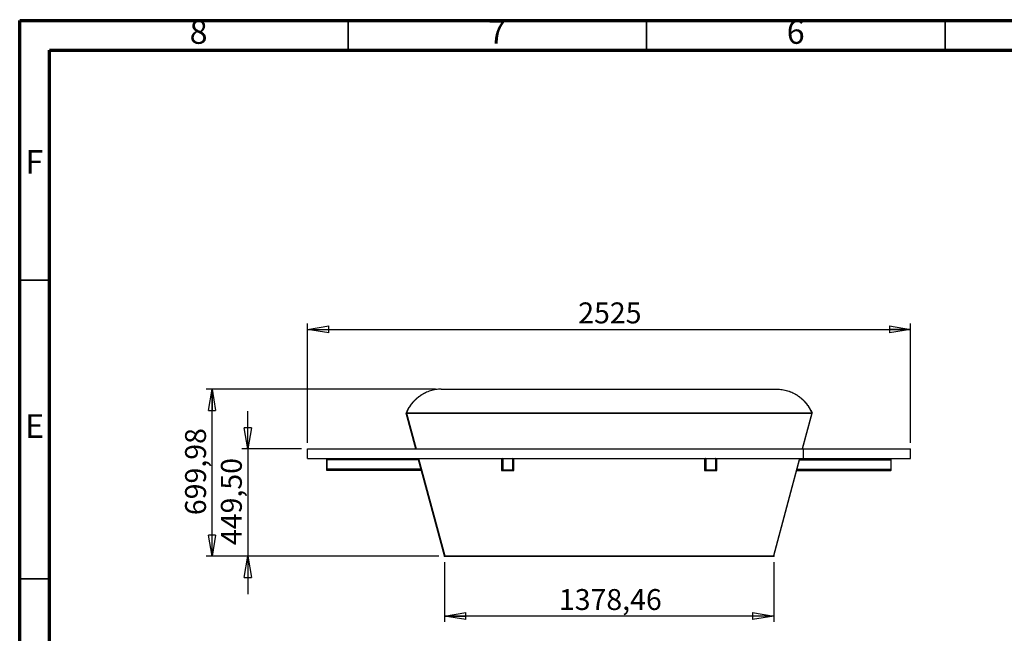
# Model space of a CAD drawing. Units: millimetres. Extents: x -6045 to 415, y 5 to 292.
# Drawn here: x 5 to 170, y 189 to 292 of the extents above; entities that cross this region are included whole.
import ezdxf

# ---------------------------------------------------------------- set-up
doc = ezdxf.new("R2010")
doc.units = ezdxf.units.MM
doc.header["$PDSIZE"] = -1
doc.layers.add('SLD-0', color=179, linetype='Continuous')
doc.styles.add('SLDTEXTSTYLE0', font='TXT', dxfattribs={"width": 0.75})
doc.dimstyles.new('SLDDIMSTYLE0', dxfattribs={"dimtxt": 3.5, "dimasz": 3.556, "dimexe": 0, "dimexo": 0.0625, "dimgap": 0.875, "dimtad": 1, "dimlfac": 25, "dimrnd": 1e-09, "dimzin": 12, "dimdsep": 46, "dimtxsty": 'SLDTEXTSTYLE0', "dimblk1": 'CLOSED', "dimblk2": 'CLOSED', "dimsah": 1, "dimcen": 0.09, "dimadec": 0, "dimazin": 3, "dimtfac": 1, "dimtofl": 0, "dimtmove": 0, "dimatfit": 3, "dimldrblk": 'CLOSED', "dimfxl": 0, "dimfrac": 2, "dimtolj": 1, "dimtzin": 12, "dimarcsym": 0})
doc.dimstyles.new('SLDDIMSTYLE1', dxfattribs={"dimtxt": 3.5, "dimasz": 3.556, "dimexe": 0, "dimexo": 0.0625, "dimgap": 0.875, "dimtad": 1, "dimlfac": 25, "dimrnd": 1e-09, "dimzin": 12, "dimdsep": 46, "dimtxsty": 'SLDTEXTSTYLE0', "dimblk1": 'CLOSED', "dimblk2": 'CLOSED', "dimsah": 1, "dimcen": 0.09, "dimadec": 0, "dimazin": 3, "dimtfac": 1, "dimtmove": 0, "dimatfit": 0, "dimldrblk": 'CLOSED', "dimfxl": 0, "dimfrac": 2, "dimtolj": 1, "dimtzin": 12, "dimarcsym": 0})

# ---------------------------------------------------------------- blocks, each defined once
blk = doc.blocks.new('_CLOSED')
at = {"color": 0, "linetype": 'ByBlock', "lineweight": -2}
for p, q in [((-1, 0.166667), (0, 0)), ((-1, 0.166667), (-1, -0.166667)), ((0, 0), (-1, -0.166667)), ((0, 0), (-1, 0))]:
    blk.add_line(p, q, dxfattribs=at)
blk = doc.blocks.new('_D_5')
at = {"layer": 'SLD-0'}
for p, q in [((76.14, 201.27), (76.14, 191.27)), ((131.28, 201.27), (131.28, 191.27)), ((131.28, 192.27), (76.14, 192.27))]:
    blk.add_line(p, q, dxfattribs=at)
at = {"layer": 'SLD-0', "xscale": 3.556, "yscale": 3.556, "rotation": 180.0000000000004}
blk.add_blockref('_CLOSED', (76.14, 192.27), dxfattribs=at)
at = {"layer": 'SLD-0', "xscale": 3.556, "yscale": 3.556}
blk.add_blockref('_CLOSED', (131.28, 192.27), dxfattribs=at)
at = {"layer": 'SLD-0', "insert": (95.3, 196.78), "char_height": 3.5, "attachment_point": 1, "style": 'SLDTEXTSTYLE0'}
blk.add_mtext('1378,46', dxfattribs=at)
blk = doc.blocks.new('_D_6')
at = {"layer": 'SLD-0'}
for p, q in [((43.21, 220.25), (43.21, 226.6)), ((52.21, 220.25), (42.21, 220.25)), ((43.21, 220.25), (43.21, 202.27)), ((75.22, 202.27), (42.21, 202.27)), ((43.21, 202.27), (43.21, 195.92))]:
    blk.add_line(p, q, dxfattribs=at)
at = {"layer": 'SLD-0', "xscale": 3.556, "yscale": 3.556}
for p, rotation in [((43.21, 220.25), 270.0000000000004), ((43.21, 202.27), 90.0000000000004)]:
    blk.add_blockref('_CLOSED', p, dxfattribs=dict(at, rotation=rotation))
at = {"layer": 'SLD-0', "insert": (38.7, 204.15), "char_height": 3.5, "attachment_point": 1, "rotation": 90, "style": 'SLDTEXTSTYLE0'}
blk.add_mtext('449,50', dxfattribs=at)
blk = doc.blocks.new('_D_7')
at = {"layer": 'SLD-0'}
for p, q in [((74.61, 230.27), (36.21, 230.27)), ((37.21, 202.27), (37.21, 230.27)), ((75.22, 202.27), (36.21, 202.27))]:
    blk.add_line(p, q, dxfattribs=at)
at = {"layer": 'SLD-0', "xscale": 3.556, "yscale": 3.556}
for p, rotation in [((37.21, 230.27), 90.0000000000004), ((37.21, 202.27), 270.0000000000004)]:
    blk.add_blockref('_CLOSED', p, dxfattribs=dict(at, rotation=rotation))
at = {"layer": 'SLD-0', "insert": (32.7, 209.16), "char_height": 3.5, "attachment_point": 1, "rotation": 90, "style": 'SLDTEXTSTYLE0'}
blk.add_mtext('699,98', dxfattribs=at)
blk = doc.blocks.new('_D_8')
at = {"layer": 'SLD-0'}
for p, q in [((53.21, 221.25), (53.21, 241.27)), ((154.21, 221.25), (154.21, 241.27)), ((53.21, 240.27), (154.21, 240.27))]:
    blk.add_line(p, q, dxfattribs=at)
at = {"layer": 'SLD-0', "xscale": 3.556, "yscale": 3.556, "rotation": 180.0000000000004}
blk.add_blockref('_CLOSED', (53.21, 240.27), dxfattribs=at)
at = {"layer": 'SLD-0', "xscale": 3.556, "yscale": 3.556}
blk.add_blockref('_CLOSED', (154.21, 240.27), dxfattribs=at)
at = {"layer": 'SLD-0', "insert": (98.54, 244.78), "char_height": 3.5, "attachment_point": 1, "style": 'SLDTEXTSTYLE0'}
blk.add_mtext('2525', dxfattribs=at)

msp = doc.modelspace()

# ---------------------------------------------------------------- linework, layer by layer
at = {"color": 7, "linetype": 'Continuous', "lineweight": 70}
for p, q in [((5, 5), (5, 292)), ((5, 292), (415, 292)), ((10, 10), (10, 287)), ((10, 287), (410, 287))]:
    msp.add_line(p, q, dxfattribs=at)
at = {"color": 7, "linetype": 'Continuous', "lineweight": 35}
for p, q in [((60, 287), (60, 292)), ((110, 287), (110, 292)), ((160, 287), (160, 292)), ((10, 248.5), (5, 248.5)), ((10, 198.5), (5, 198.5))]:
    msp.add_line(p, q, dxfattribs=at)
at = {"color": 7, "linetype": 'Continuous', "lineweight": 25}
for p, q in [((75.61187, 230.26721), (131.8048, 230.26721)), ((69.71719, 226.23496), (69.77514, 226.25049)), ((69.71719, 226.23496), (69.71822, 226.23112)), ((69.71822, 226.23112), (69.77617, 226.24665)), ((69.72211, 226.2166), (69.71822, 226.23112)), ((69.77617, 226.27447), (69.71976, 226.2949)), ((69.77694, 226.27642), (69.72168, 226.29979)), ((69.72211, 226.2166), (69.78006, 226.23212)), ((71.32139, 220.248), (69.72211, 226.2166)), ((69.77514, 226.25049), (69.77617, 226.24665)), ((69.78006, 226.23212), (69.77617, 226.24665)), ((69.78006, 226.23212), (69.78033, 226.23112)), ((69.78033, 226.2949), (69.78033, 226.23496)), ((69.78033, 226.23496), (137.63634, 226.23496)), ((69.78033, 226.23496), (69.78033, 226.23112)), ((69.78033, 226.23112), (71.38351, 220.248)), ((69.7811, 226.29979), (137.63557, 226.29979)), ((137.63634, 226.23112), (136.03316, 220.248)), ((136.09528, 220.248), (137.69456, 226.2166)), ((137.63634, 226.2949), (137.63634, 226.23496)), ((137.63634, 226.23496), (137.63634, 226.23112)), ((137.63661, 226.23212), (137.63634, 226.23112)), ((137.63661, 226.23212), (137.6405, 226.24665)), ((137.69456, 226.2166), (137.63661, 226.23212)), ((137.63973, 226.27642), (137.69499, 226.29979)), ((137.6405, 226.27447), (137.69691, 226.2949)), ((137.64153, 226.25049), (137.6405, 226.24665)), ((137.69845, 226.23112), (137.6405, 226.24665)), ((137.69948, 226.23496), (137.64153, 226.25049)), ((137.69456, 226.2166), (137.69845, 226.23112)), ((137.69948, 226.23496), (137.69845, 226.23112)), ((53.20833, 218.648), (53.20833, 220.248)), ((53.20833, 220.248), (136.20834, 220.248)), ((136.20834, 220.248), (136.20834, 218.648)), ((136.20834, 220.248), (154.20834, 220.248)), ((154.20834, 218.648), (154.20834, 220.248)), ((53.20833, 218.648), (136.20834, 218.648)), ((56.44834, 218.448), (56.44834, 218.648)), ((56.50834, 218.448), (56.44834, 218.448)), ((56.44834, 216.848), (56.44834, 218.448)), ((56.50834, 218.448), (56.50834, 218.648)), ((56.50834, 216.848), (56.50834, 218.448)), ((76.12315, 202.3276), (71.75011, 218.648)), ((71.81223, 218.648), (76.18137, 202.34212)), ((85.66834, 218.648), (85.66834, 216.61247)), ((85.70834, 218.448), (85.70834, 216.848)), ((85.78833, 218.448), (85.78833, 216.848)), ((87.50834, 218.568), (85.90834, 218.568)), ((87.62833, 216.848), (87.62833, 218.448)), ((87.70834, 216.848), (87.70834, 218.448)), ((87.74834, 216.61247), (87.74834, 218.648)), ((119.66833, 218.648), (119.66833, 216.61247)), ((119.70834, 218.448), (119.70834, 216.848)), ((119.78834, 218.448), (119.78834, 216.848)), ((121.50833, 218.568), (119.90834, 218.568)), ((121.62834, 216.848), (121.62834, 218.448)), ((121.70833, 216.848), (121.70833, 218.448)), ((121.74834, 216.61247), (121.74834, 218.648)), ((135.60444, 218.648), (131.2353, 202.34212)), ((131.29352, 202.3276), (135.66656, 218.648)), ((136.20834, 218.648), (154.20834, 218.648)), ((150.90833, 218.648), (150.90833, 218.448)), ((150.96833, 218.448), (150.90833, 218.448)), ((150.90833, 218.448), (150.90833, 216.848)), ((150.96833, 218.448), (150.96833, 218.648)), ((150.96833, 216.848), (150.96833, 218.448)), ((56.50834, 216.848), (56.44834, 216.848)), ((56.44834, 216.648), (56.44834, 216.848)), ((56.50834, 216.648), (56.44834, 216.648)), ((56.50834, 216.648), (56.50834, 216.848)), ((72.28601, 216.648), (56.50834, 216.648)), ((85.66834, 216.628), (87.74834, 216.628)), ((85.66834, 216.61247), (87.74834, 216.61247)), ((85.70834, 216.848), (85.70834, 216.628)), ((85.90834, 216.72819), (87.50834, 216.72819)), ((85.90834, 216.728), (87.50834, 216.728)), ((85.90834, 216.648), (87.50834, 216.648)), ((87.70834, 216.848), (87.70834, 216.628)), ((119.66833, 216.628), (121.74834, 216.628)), ((119.66833, 216.61247), (121.74834, 216.61247)), ((119.70834, 216.848), (119.70834, 216.628)), ((119.78834, 216.84819), (119.79876, 216.79986)), ((119.89921, 216.7297), (119.90834, 216.72819)), ((119.90834, 216.72819), (121.50833, 216.72819)), ((119.90834, 216.728), (121.50833, 216.728)), ((119.90834, 216.648), (121.50833, 216.648)), ((121.70833, 216.848), (121.70833, 216.628)), ((135.13066, 216.648), (150.90833, 216.648)), ((150.96833, 216.848), (150.90833, 216.848)), ((150.90833, 216.848), (150.90833, 216.648)), ((150.96833, 216.648), (150.90833, 216.648)), ((150.96833, 216.648), (150.96833, 216.848)), ((76.1811, 202.34313), (76.12315, 202.3276)), ((76.18519, 202.32786), (76.15516, 202.28852)), ((76.18137, 202.34212), (131.2353, 202.34212)), ((76.22001, 202.268), (76.21585, 202.268)), ((76.22001, 202.268), (131.19666, 202.268)), ((131.19666, 202.268), (131.20082, 202.268)), ((131.23148, 202.32786), (131.26151, 202.28852)), ((131.23557, 202.34313), (131.29352, 202.3276))]:
    msp.add_line(p, q, dxfattribs=at)
at = {"color": 8, "linetype": 'Continuous', "lineweight": 25}
for p, q in [((71.8037, 218.448), (56.50834, 218.448)), ((85.90834, 218.568), (85.90834, 216.72819)), ((87.50834, 218.568), (87.50834, 216.72819)), ((119.90834, 218.568), (119.90834, 216.72819)), ((121.50833, 218.568), (121.50833, 216.72819)), ((135.61297, 218.448), (150.90833, 218.448)), ((72.23242, 216.848), (56.50834, 216.848)), ((85.90834, 216.648), (85.90834, 216.628)), ((87.50834, 216.648), (87.50834, 216.628)), ((119.90834, 216.648), (119.90834, 216.628)), ((121.50833, 216.648), (121.50833, 216.628)), ((135.18425, 216.848), (150.90833, 216.848))]:
    msp.add_line(p, q, dxfattribs=at)
at = {"color": 7, "linetype": 'Continuous', "lineweight": 25}
for centre, radius, start, end in [((69.81378, 226.26084), 0.1, 160.0839082, 195), ((69.81378, 226.26084), 0.04, 160.0839082, 195), ((137.60289, 226.26084), 0.04, 345, 19.9160918), ((137.60289, 226.26084), 0.1, 345, 19.9160918), ((85.90834, 218.448), 0.2, 90, 180), ((85.90834, 218.448), 0.12, 90, 180), ((87.50834, 218.448), 0.2, 0, 90), ((87.50834, 218.448), 0.12, 0, 90), ((119.90834, 218.448), 0.2, 90, 180), ((119.90834, 218.448), 0.12, 90, 180), ((121.50834, 218.448), 0.2, 0, 90), ((121.50834, 218.448), 0.12, 0, 90), ((85.90834, 216.848), 0.2, 180, 270), ((85.90834, 216.848), 0.12, 180, 270), ((87.50834, 216.848), 0.12, 270, 0), ((87.50834, 216.848), 0.2, 270, 0), ((119.90834, 216.848), 0.2, 180, 270), ((119.90834, 216.848), 0.12, 180, 270), ((121.50834, 216.848), 0.12, 270, 0), ((121.50834, 216.848), 0.2, 270, 0)]:
    msp.add_arc(centre, radius, start, end, dxfattribs=at)
for points, knots in [([(75.60677, 230.26721), (75.45706, 230.26188), (75.15536, 230.25114), (74.70149, 230.19468), (74.24552, 230.10713), (73.79107, 229.9848), (73.34456, 229.82915), (72.90962, 229.64096), (72.48976, 229.42185), (72.08585, 229.17198), (71.69865, 228.89139), (71.33161, 228.58173), (70.98792, 228.2451), (70.67247, 227.88685), (70.38685, 227.51059), (70.13301, 227.11934), (69.9091, 226.71888), (69.78329, 226.43756), (69.72168, 226.29979)], [0, 0, 0, 0, 0.066072261, 0.13315511, 0.20093525, 0.269076286, 0.337227015, 0.403826785, 0.469762016, 0.534716656, 0.598401478, 0.661811829, 0.723408363, 0.783017111, 0.840518459, 0.895848663, 0.948996821, 1, 1, 1, 1]), ([(75.61187, 230.26721), (75.46354, 230.26188), (75.16462, 230.25114), (74.71495, 230.19468), (74.26319, 230.10713), (73.81293, 229.9848), (73.37054, 229.82915), (72.93962, 229.64096), (72.52364, 229.42185), (72.12345, 229.17198), (71.73982, 228.89139), (71.37618, 228.58173), (71.03565, 228.2451), (70.72312, 227.88685), (70.44013, 227.51059), (70.18863, 227.11934), (69.96679, 226.71888), (69.84214, 226.43756), (69.7811, 226.29979)], [0, 0, 0, 0, 0.066072261, 0.13315511, 0.20093525, 0.269076286, 0.337227015, 0.403826785, 0.469762016, 0.534716656, 0.598401478, 0.661811829, 0.723408363, 0.783017111, 0.840518459, 0.895848663, 0.948996821, 1, 1, 1, 1]), ([(75.60834, 230.26722), (75.60804, 230.26722), (75.60752, 230.26722), (75.607, 230.26721), (75.60677, 230.26721)], [0, 0, 0, 0, 0.55966014, 1, 1, 1, 1]), ([(75.6125, 230.26722), (75.61238, 230.26722), (75.61217, 230.26722), (75.61196, 230.26721), (75.61187, 230.26721)], [0, 0, 0, 0, 0.55966014, 1, 1, 1, 1]), ([(131.80417, 230.26722), (131.80429, 230.26722), (131.8045, 230.26722), (131.80471, 230.26721), (131.8048, 230.26721)], [0, 0, 0, 0, 0.55966014, 1, 1, 1, 1]), ([(131.8048, 230.26721), (131.95313, 230.26188), (132.25205, 230.25114), (132.70172, 230.19468), (133.15348, 230.10713), (133.60374, 229.9848), (134.04613, 229.82915), (134.47705, 229.64096), (134.89304, 229.42185), (135.29322, 229.17198), (135.67685, 228.89139), (136.04049, 228.58173), (136.38102, 228.2451), (136.69355, 227.88685), (136.97654, 227.51059), (137.22804, 227.11934), (137.44988, 226.71888), (137.57453, 226.43756), (137.63557, 226.29979)], [0, 0, 0, 0, 0.066072261, 0.13315511, 0.20093525, 0.269076286, 0.337227015, 0.403826785, 0.469762016, 0.534716656, 0.598401478, 0.661811829, 0.723408363, 0.783017111, 0.840518459, 0.895848663, 0.948996821, 1, 1, 1, 1]), ([(131.80833, 230.26722), (131.80863, 230.26722), (131.80915, 230.26722), (131.80967, 230.26721), (131.8099, 230.26721)], [0, 0, 0, 0, 0.55966014, 1, 1, 1, 1]), ([(131.8099, 230.26721), (131.95961, 230.26188), (132.26132, 230.25114), (132.71518, 230.19468), (133.17115, 230.10713), (133.6256, 229.9848), (134.07211, 229.82915), (134.50705, 229.64096), (134.92691, 229.42185), (135.33082, 229.17198), (135.71802, 228.89139), (136.08506, 228.58173), (136.42875, 228.2451), (136.7442, 227.88685), (137.02982, 227.51059), (137.28366, 227.11934), (137.50757, 226.71888), (137.63338, 226.43756), (137.69499, 226.29979)], [0, 0, 0, 0, 0.066072261, 0.13315511, 0.20093525, 0.269076286, 0.337227015, 0.403826785, 0.469762016, 0.534716656, 0.598401478, 0.661811829, 0.723408363, 0.783017111, 0.840518459, 0.895848663, 0.948996821, 1, 1, 1, 1]), ([(69.72168, 226.29979), (69.7213, 226.29889), (69.72064, 226.29727), (69.72003, 226.29563), (69.71976, 226.2949)], [0, 0, 0, 0, 0.560222494, 1, 1, 1, 1]), ([(69.77694, 226.27642), (69.77679, 226.27606), (69.77652, 226.27542), (69.77628, 226.27476), (69.77617, 226.27447)], [0, 0, 0, 0, 0.561846389, 1, 1, 1, 1]), ([(69.7811, 226.29979), (69.78095, 226.29889), (69.78069, 226.29727), (69.78044, 226.29563), (69.78033, 226.2949)], [0, 0, 0, 0, 0.560222494, 1, 1, 1, 1]), ([(137.63557, 226.29979), (137.63572, 226.29889), (137.63598, 226.29727), (137.63623, 226.29563), (137.63634, 226.2949)], [0, 0, 0, 0, 0.560222494, 1, 1, 1, 1]), ([(137.63973, 226.27642), (137.63988, 226.27606), (137.64015, 226.27542), (137.64039, 226.27476), (137.6405, 226.27447)], [0, 0, 0, 0, 0.561846389, 1, 1, 1, 1]), ([(137.69499, 226.29979), (137.69537, 226.29889), (137.69603, 226.29727), (137.69664, 226.29563), (137.69691, 226.2949)], [0, 0, 0, 0, 0.560222494, 1, 1, 1, 1]), ([(119.72112, 218.51654), (119.72043, 218.51533), (119.70845, 218.49427), (119.70839, 218.47055), (119.70834, 218.44819)], [0, 0, 0, 0, 0.0573548282, 1, 1, 1, 1]), ([(119.90834, 218.64819), (119.88924, 218.64747), (119.86439, 218.64653), (119.84379, 218.6363), (119.83902, 218.63393)], [0, 0, 0, 0, 0.7685272886, 1, 1, 1, 1]), ([(121.5771, 218.63518), (121.57576, 218.63594), (121.5565, 218.64698), (121.53155, 218.6476), (121.50833, 218.64819)], [0, 0, 0, 0, 0.069420213, 1, 1, 1, 1]), ([(76.12585, 202.32832), (76.1285, 202.32164), (76.13468, 202.30603), (76.14771, 202.29489), (76.15516, 202.28852)], [0, 0, 0, 0, 0.42817507, 1, 1, 1, 1]), ([(76.21585, 202.268), (76.2036, 202.26914), (76.18187, 202.27115), (76.16327, 202.28325), (76.15516, 202.28852)], [0, 0, 0, 0, 0.563541512, 1, 1, 1, 1]), ([(76.18137, 202.34212), (76.18449, 202.33049), (76.19003, 202.30982), (76.194, 202.29501), (76.19573, 202.28852)], [0, 0, 0, 0, 0.562551857, 1, 1, 1, 1]), ([(76.22001, 202.268), (76.21511, 202.26914), (76.20642, 202.27115), (76.19898, 202.28325), (76.19573, 202.28852)], [0, 0, 0, 0, 0.563541512, 1, 1, 1, 1]), ([(131.19666, 202.268), (131.20156, 202.26914), (131.21025, 202.27115), (131.21769, 202.28325), (131.22094, 202.28852)], [0, 0, 0, 0, 0.563541512, 1, 1, 1, 1]), ([(131.20082, 202.268), (131.21307, 202.26914), (131.2348, 202.27115), (131.2534, 202.28325), (131.26151, 202.28852)], [0, 0, 0, 0, 0.563541512, 1, 1, 1, 1]), ([(131.2353, 202.34212), (131.23218, 202.33049), (131.22664, 202.30982), (131.22267, 202.29501), (131.22094, 202.28852)], [0, 0, 0, 0, 0.562551857, 1, 1, 1, 1]), ([(131.29082, 202.32832), (131.28817, 202.32164), (131.28199, 202.30603), (131.26896, 202.29489), (131.26151, 202.28852)], [0, 0, 0, 0, 0.42817507, 1, 1, 1, 1])]:
    msp.add_open_spline(points, degree=3, knots=knots, dxfattribs=at)
at = {"layer": 'SLD-0'}
for p in [(76.13912, 202.268), (131.27755, 202.268)]:
    msp.add_point(p, dxfattribs=at)

# ---------------------------------------------------------------- texts
at = {"color": 7, "linetype": 'Continuous', "lineweight": 0, "char_height": 3.96875, "attachment_point": 2, "style": 'SLDTEXTSTYLE0'}
for s, insert in [('8', (34.96004, 292.06015)), ('7', (84.96004, 292.06015)), ('6', (134.96004, 292.06015)), ('F', (7.45774, 270.31015)), ('E', (7.50781, 226.06015))]:
    msp.add_mtext(s, dxfattribs=dict(at, insert=insert))

# ---------------------------------------------------------------- dimensions: what is measured, and where the dimension line sits
at = {"layer": 'SLD-0'}
for base, p1, p2, picture, middle in [((154.20834, 240.26722), (53.20834, 220.248), (154.20834, 220.248), '_D_8', (103.70834, 240.26722)), ((76.13912, 192.26778), (131.27755, 202.268), (76.13912, 202.268), '_D_5', (103.70834, 192.26778))]:
    dim = msp.add_linear_dim(base=base, p1=p1, p2=p2, dimstyle='SLDDIMSTYLE0', dxfattribs=at)
    dim.commit()
    dim.dimension.update_dxf_attribs({"geometry": picture, "text_midpoint": middle, "dimtype": 160})
for base, p1, p2, picture, middle in [((37.20834, 230.26721), (76.22001, 202.268), (75.61187, 230.26721), '_D_7', (37.20834, 216.26761)), ((43.20834, 202.268), (53.20834, 220.248), (76.22001, 202.268), '_D_6', (43.20834, 211.258))]:
    dim = msp.add_linear_dim(base=base, p1=p1, p2=p2, angle=90, dimstyle='SLDDIMSTYLE1', dxfattribs=at)
    dim.commit()
    dim.dimension.update_dxf_attribs({"geometry": picture, "text_midpoint": middle, "dimtype": 160})

doc.saveas('drawing.dxf')
